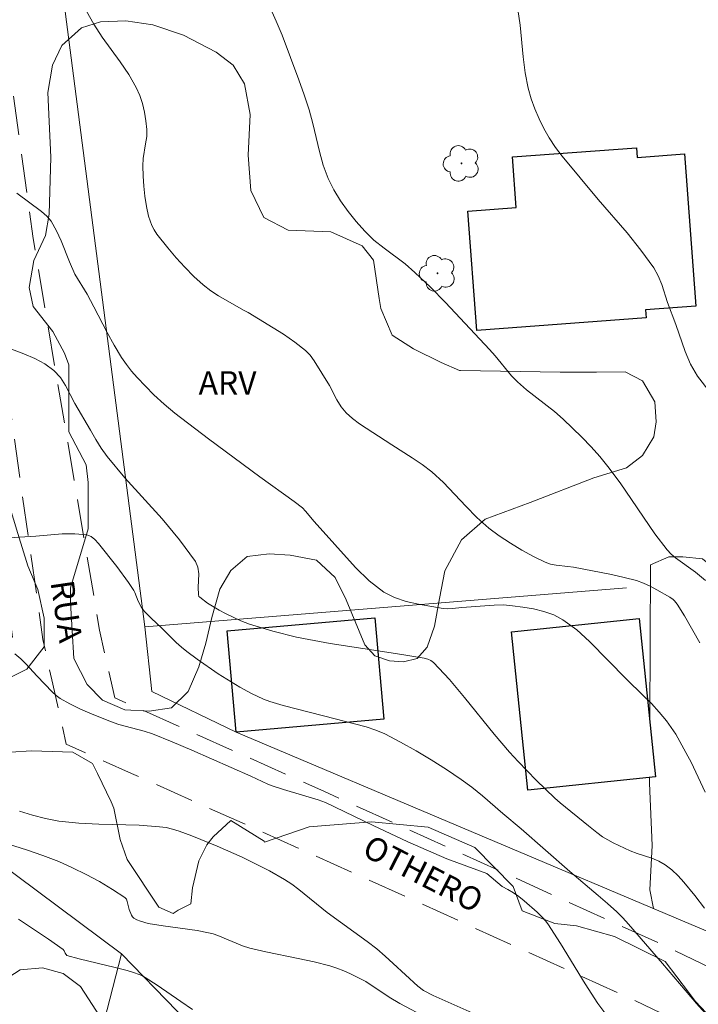
# Model space of a CAD drawing. Units: metres. Extents: x 278315 to 278830, y 1658815 to 1659379.
# Drawn here: x 278742 to 278786, y 1659108 to 1659171 of the extents above; entities that cross this region are included whole.
import ezdxf

# ---------------------------------------------------------------- set-up
doc = ezdxf.new("R2010")
doc.units = ezdxf.units.M
doc.header["$MEASUREMENT"] = 0
doc.linetypes.add('HIDDEN', pattern=[0.375, 0.25, -0.125])
for name, color, linetype, lineweight, true_color in [('Arvores_Isoladas', 7, 'Continuous', 18, 0x00ff33), ('Curvas_Intermediarias', 7, 'Continuous', 9, 0x783c14), ('Curvas_Mestras', 7, 'Continuous', 20, 0x783c14), ('Topon_Vegetacao', 7, 'Continuous', 9, 0x00ff33), ('Vegetacao', 7, 'Orla8', 9, 0x00ff33)]:
    doc.layers.add(name, color=color, linetype=linetype, lineweight=lineweight, true_color=true_color)
for name, color, linetype, lineweight in [('Cerca', 8, 'Cerca', 20), ('Edificacoes', 7, 'Continuous', 30), ('Muro_Grade', 8, 'Continuous', 20), ('Nao_Pavimentada_S_Mfio', 10, 'HIDDEN', 15), ('Topon_de_Vias', 7, 'Continuous', 9)]:
    doc.layers.add(name, color=color, linetype=linetype, lineweight=lineweight)
doc.styles.add('Arial', font='arial.ttf', dxfattribs={"height": 1.5})
doc.styles.get("Standard").update_dxf_attribs({"font": 'arial.ttf'})
doc.linetypes.add('Cerca', pattern='A,10,0,["X",Standard,S=1,R=0,X=0,Y=-0.5],0.1', length=10.1)
doc.linetypes.add('Orla8', pattern='A,6,-0.5,["V",Standard,S=1,R=0,X=-0.5,Y=-1],-0.5,6,-0.5,["V",Standard,S=1,R=0,X=-0.5,Y=-1],-0.5', length=14)

# ---------------------------------------------------------------- blocks, each defined once
blk = doc.blocks.new('Arvore')
at = {"layer": 'Arvores_Isoladas'}
blk.add_lwpolyline([(-0.718, 0.493, 0.872324), (-0.722, -0.551, 0.862983), (0.284, -0.827, 0.900105), (0.89, 0.029, 0.863155), (0.262, 0.861, 0.882486)], format="xyb", close=True, dxfattribs=at)
blk.add_circle((0, 0), 0.0286, dxfattribs=at)

msp = doc.modelspace()

# ---------------------------------------------------------------- linework, layer by layer
at = {"layer": 'Cerca', "flags": 128}
for points in [[(278706.533, 1659374.656), (278708.971, 1659357.577), (278713.393, 1659322.889), (278717.55, 1659292.425), (278720.857, 1659271.404), (278725.827, 1659237.145), (278729.611, 1659207.722), (278734.908, 1659171.713), (278736.485, 1659161.214), (278734.663, 1659157.19), (278738.477, 1659154.785), (278741.531, 1659131.525), (278730.463, 1659130.669), (278731.056, 1659122.57), (278737.446, 1659123.031), (278737.721, 1659119.223), (278748.54, 1659111.172), (278777.161, 1659081.695), (278807.872, 1659067.179)], [(278715.986, 1659374.674), (278725.054, 1659307.718), (278740.262, 1659207.683), (278750.038, 1659132.204), (278750.485, 1659128.04), (278755.917, 1659125.427), (278786.118, 1659112.658), (278806.617, 1659102.684), (278813.122, 1659094.363)]]:
    msp.add_lwpolyline(points, dxfattribs=at)
at = {"layer": 'Curvas_Intermediarias', "flags": 128}
for points, elevation in [([(278786.08, 1659135.172), (278785.44, 1659135.702), (278784.14, 1659136.632), (278783.86, 1659136.862), (278783.609, 1659137.133), (278782.829, 1659138.173), (278780.598, 1659141.444), (278779.808, 1659142.495), (278779.278, 1659143.145), (278778.718, 1659143.765), (278778.137, 1659144.375), (278776.937, 1659145.536), (278776.367, 1659146.036), (278774.566, 1659147.437), (278773.996, 1659147.937), (278773.616, 1659148.327), (278772.565, 1659149.607), (278772.205, 1659150.018), (278770.314, 1659152.038), (278769.364, 1659153.039), (278768.393, 1659154.019), (278767.403, 1659154.98), (278766.773, 1659155.53), (278765.422, 1659156.53), (278764.762, 1659157.05), (278764.172, 1659157.621), (278763.622, 1659158.241), (278763.101, 1659158.891), (278762.621, 1659159.581), (278762.191, 1659160.292), (278761.821, 1659161.022), (278761.501, 1659161.872), (278761.261, 1659162.753), (278760.85, 1659164.553), (278760.61, 1659165.434), (278760.28, 1659166.394), (278759.94, 1659167.355), (278758.86, 1659170.216), (278758.49, 1659171.136), (278757.679, 1659172.977)], 13), ([(278786.381, 1659147.267), (278785.57, 1659148.307), (278785.12, 1659149.077), (278784.76, 1659149.898), (278784.16, 1659151.628), (278783.639, 1659153.049), (278783.269, 1659154.199), (278783.039, 1659154.75), (278782.749, 1659155.27), (278781.929, 1659156.41), (278781.038, 1659157.511), (278779.178, 1659159.671), (278776.867, 1659162.443), (278776.437, 1659163.013), (278776.036, 1659163.623), (278775.696, 1659164.223), (278775.386, 1659164.854), (278775.106, 1659165.494), (278774.866, 1659166.144), (278774.676, 1659166.814), (278774.486, 1659167.805), (278774.366, 1659168.825), (278774.176, 1659170.866), (278774.026, 1659171.876)], 14), ([(278785.71, 1659131.16), (278784.72, 1659132.911), (278784.25, 1659133.661), (278784.09, 1659133.861), (278784, 1659133.951), (278783.79, 1659134.111), (278782.949, 1659134.582), (278782.519, 1659134.802), (278782.089, 1659134.992), (278781.639, 1659135.162), (278780.848, 1659135.372), (278780.038, 1659135.562), (278777.597, 1659136.022), (278777.227, 1659136.082), (278776.477, 1659136.152), (278776.117, 1659136.222), (278775.766, 1659136.342), (278775.016, 1659136.712), (278774.266, 1659137.123), (278773.536, 1659137.563), (278772.825, 1659138.033), (278772.155, 1659138.543), (278771.385, 1659139.223), (278770.664, 1659139.954), (278769.234, 1659141.464), (278768.484, 1659142.155), (278767.873, 1659142.625), (278767.223, 1659143.055), (278765.912, 1659143.885), (278763.832, 1659145.236), (278763.381, 1659145.576), (278762.981, 1659145.946), (278762.661, 1659146.346), (278762.391, 1659146.786), (278761.901, 1659147.707), (278760.931, 1659149.297), (278760.67, 1659149.648), (278760.36, 1659149.958), (278759.68, 1659150.498), (278758.95, 1659150.998), (278756.679, 1659152.399), (278756.389, 1659152.549), (278754.788, 1659153.469), (278754.278, 1659153.799), (278753.798, 1659154.169), (278753.197, 1659154.72), (278752.617, 1659155.31), (278752.057, 1659155.92), (278751.517, 1659156.55), (278750.817, 1659157.441), (278750.646, 1659157.711), (278750.496, 1659158.001), (278750.376, 1659158.291), (278750.286, 1659158.591), (278750.146, 1659159.221), (278750.046, 1659159.872), (278749.976, 1659160.522), (278749.926, 1659161.172), (278749.906, 1659161.822), (278749.936, 1659162.293), (278750.096, 1659163.233), (278750.166, 1659163.703), (278750.176, 1659164.163), (278750.116, 1659164.713), (278750.016, 1659165.274), (278749.886, 1659165.824), (278749.716, 1659166.354), (278749.496, 1659166.864), (278749.016, 1659167.705), (278748.466, 1659168.515), (278747.305, 1659170.106), (278746.775, 1659170.936), (278746.285, 1659171.776)], 12), ([(278786.06, 1659121.576), (278785.15, 1659123.497), (278784.94, 1659123.887), (278784.16, 1659125.288), (278783.88, 1659125.728), (278783.569, 1659126.158), (278783.099, 1659126.718), (278782.599, 1659127.269), (278782.069, 1659127.789), (278781.008, 1659128.829), (278778.628, 1659131.26), (278777.797, 1659132.001), (278776.917, 1659132.651), (278776.337, 1659132.961), (278775.696, 1659133.181), (278775.026, 1659133.351), (278774.346, 1659133.461), (278773.676, 1659133.551), (278773.095, 1659133.601), (278772.505, 1659133.581), (278770.424, 1659133.431), (278769.814, 1659133.371), (278769.514, 1659133.361), (278769.214, 1659133.381), (278767.623, 1659133.651), (278766.833, 1659133.821), (278766.083, 1659134.071), (278765.402, 1659134.432), (278764.462, 1659135.152), (278763.592, 1659136.002), (278760.921, 1659138.963), (278760.37, 1659139.634), (278760.17, 1659139.834), (278759.64, 1659140.254), (278757.429, 1659141.834), (278754.138, 1659144.275), (278751.967, 1659145.936), (278751.277, 1659146.506), (278750.616, 1659147.107), (278749.556, 1659148.227), (278749.196, 1659148.637), (278748.856, 1659149.067), (278748.546, 1659149.517), (278748.065, 1659150.308), (278747.625, 1659151.118), (278746.775, 1659152.769), (278746.335, 1659153.579), (278745.544, 1659154.87), (278745.204, 1659155.65), (278744.674, 1659157), (278744.364, 1659157.651), (278744.014, 1659158.261), (278743.734, 1659158.591), (278743.404, 1659158.881), (278741.813, 1659160.062)], 11), ([(278786.621, 1659106.741), (278785.5, 1659107.991), (278783.309, 1659110.562), (278781.129, 1659113.073), (278780.758, 1659113.483), (278780.378, 1659113.873), (278779.788, 1659114.404), (278779.188, 1659114.924), (278777.347, 1659116.464), (278774.236, 1659119.205), (278773.055, 1659120.196), (278771.735, 1659121.326), (278771.065, 1659121.877), (278770.364, 1659122.387), (278769.424, 1659123.027), (278768.453, 1659123.637), (278767.483, 1659124.227), (278766.483, 1659124.788), (278765.472, 1659125.308), (278764.882, 1659125.558), (278764.272, 1659125.758), (278761.521, 1659126.478), (278758.93, 1659127.139), (278758.079, 1659127.399), (278757.669, 1659127.549), (278756.889, 1659127.899), (278756.139, 1659128.309), (278754.748, 1659129.179), (278753.398, 1659130.12), (278752.737, 1659130.6), (278752.397, 1659130.88), (278752.067, 1659131.18), (278751.117, 1659132.121), (278750.446, 1659132.741), (278750.016, 1659133.181), (278749.836, 1659133.431), (278749.606, 1659133.851), (278749.406, 1659134.411), (278749.336, 1659134.532), (278748.986, 1659135.052), (278748.246, 1659136.062), (278747.055, 1659137.553), (278746.835, 1659137.803), (278746.595, 1659137.993), (278746.315, 1659138.103), (278745.534, 1659138.173), (278744.724, 1659138.163), (278743.043, 1659138.013), (278739.532, 1659137.813)], 9), ([(278780.048, 1659106.771), (278779.158, 1659107.971), (278778.337, 1659109.242), (278776.757, 1659111.833), (278775.936, 1659113.093), (278775.786, 1659113.303), (278775.616, 1659113.493), (278775.256, 1659113.853), (278774.416, 1659114.584), (278774.076, 1659114.854), (278773.736, 1659115.094), (278773.365, 1659115.314), (278773.005, 1659115.494), (278772.015, 1659116.334), (278769.454, 1659117.285), (278766.943, 1659118.365), (278764.712, 1659119.416), (278761.651, 1659120.896), (278761.181, 1659121.066), (278758.96, 1659121.736), (278758.229, 1659121.977), (278757.949, 1659122.087), (278756.859, 1659122.587), (278753.067, 1659124.257), (278751.807, 1659124.798), (278750.526, 1659125.318), (278749.996, 1659125.488), (278748.366, 1659125.918), (278747.835, 1659126.098), (278746.505, 1659126.638), (278745.855, 1659126.929), (278745.214, 1659127.249), (278744.604, 1659127.589), (278744.344, 1659127.779), (278744.104, 1659127.989), (278743.093, 1659129.049), (278742.413, 1659129.79), (278742.063, 1659130.13), (278741.693, 1659130.45)], 8), ([(278771.265, 1659107.301), (278768.584, 1659108.491), (278767.943, 1659108.821), (278767.583, 1659109.101), (278766.013, 1659110.552), (278765.492, 1659111.032), (278764.952, 1659111.492), (278764.322, 1659111.973), (278761.761, 1659113.823), (278759.95, 1659115.314), (278759.48, 1659115.654), (278759.02, 1659115.954), (278758.059, 1659116.504), (278757.079, 1659117.005), (278756.289, 1659117.385), (278754.688, 1659118.105), (278753.067, 1659118.765), (278752.247, 1659119.055), (278751.827, 1659119.185), (278751.407, 1659119.286), (278750.977, 1659119.346), (278749.686, 1659119.446), (278747.095, 1659119.516), (278745.795, 1659119.576), (278744.514, 1659119.706), (278743.664, 1659119.866), (278742.823, 1659120.086), (278741.983, 1659120.336)], 7), ([(278768.213, 1659107.031), (278766.423, 1659107.981), (278765.742, 1659108.391), (278764.252, 1659109.392), (278763.261, 1659109.882), (278762.831, 1659110.082), (278762.391, 1659110.252), (278761.941, 1659110.402), (278760.921, 1659110.662), (278759.89, 1659110.882), (278757.809, 1659111.302), (278756.789, 1659111.532), (278756.319, 1659111.693), (278754.738, 1659112.343), (278754.438, 1659112.453), (278754.128, 1659112.533), (278753.408, 1659112.663), (278751.227, 1659112.963), (278750.256, 1659113.133), (278749.766, 1659113.263), (278749.536, 1659113.353), (278749.326, 1659113.463), (278749.246, 1659113.543), (278749.186, 1659113.653), (278749.046, 1659114.033), (278748.996, 1659114.194), (278748.916, 1659114.544), (278748.856, 1659114.694), (278748.756, 1659114.804), (278747.955, 1659115.314), (278747.125, 1659115.814), (278746.275, 1659116.274), (278745.404, 1659116.704), (278744.524, 1659117.105), (278743.494, 1659117.505), (278742.443, 1659117.865), (278738.872, 1659118.965)], 6)]:
    msp.add_lwpolyline(points, dxfattribs=dict(at, elevation=elevation))
at = {"layer": 'Curvas_Mestras', "flags": 128}
for points, elevation in [([(278786.02, 1659114.113), (278785.39, 1659114.914), (278784.68, 1659115.774), (278784.31, 1659116.184), (278783.91, 1659116.564), (278783.489, 1659116.905), (278783.069, 1659117.135), (278782.619, 1659117.315), (278781.679, 1659117.615), (278781.229, 1659117.795), (278780.148, 1659118.315), (278779.448, 1659118.705), (278779.088, 1659118.965), (278778.567, 1659119.396), (278776.727, 1659120.876), (278776.397, 1659121.176), (278775.196, 1659122.337), (278774.036, 1659123.527), (278773.475, 1659124.137), (278772.495, 1659125.288), (278770.584, 1659127.649), (278769.614, 1659128.799), (278768.604, 1659129.9), (278768.433, 1659130.03), (278768.223, 1659130.12), (278767.993, 1659130.17), (278766.143, 1659130.48), (278761.961, 1659131.12), (278760.58, 1659131.37), (278759.8, 1659131.53), (278758.269, 1659131.921), (278756.759, 1659132.371), (278756.209, 1659132.581), (278755.218, 1659133.061), (278754.828, 1659133.271), (278754.078, 1659133.721), (278753.568, 1659134.091), (278753.518, 1659134.151), (278753.498, 1659134.271), (278753.478, 1659134.712), (278753.508, 1659135.602), (278753.458, 1659136.022), (278753.298, 1659136.402), (278752.277, 1659137.793), (278751.147, 1659139.133), (278748.756, 1659141.774), (278747.625, 1659143.135), (278747.235, 1659143.675), (278746.885, 1659144.245), (278746.545, 1659144.826), (278745.554, 1659146.546), (278744.954, 1659147.707), (278744.614, 1659148.227), (278744.204, 1659148.677), (278743.614, 1659149.097), (278742.963, 1659149.447), (278742.263, 1659149.748), (278740.843, 1659150.288)], 10), ([(278741.933, 1659113.403), (278743.854, 1659112.113), (278744.804, 1659111.462), (278744.864, 1659111.372), (278744.914, 1659111.212), (278745.024, 1659111.072), (278745.825, 1659110.852), (278748.145, 1659110.292), (278748.906, 1659110.092), (278749.386, 1659109.952), (278749.846, 1659109.772), (278750.056, 1659109.652), (278750.837, 1659109.162), (278752.347, 1659108.101), (278753.107, 1659107.591)], 5)]:
    msp.add_lwpolyline(points, dxfattribs=dict(at, elevation=elevation))
at = {"layer": 'Edificacoes', "flags": 128}
for points in [[(278785.458, 1659152.807), (278782.218, 1659152.565), (278782.257, 1659152.046), (278771.373, 1659151.232), (278770.8, 1659158.908), (278773.912, 1659159.14), (278773.669, 1659162.396), (278781.642, 1659162.992), (278781.689, 1659162.367), (278784.727, 1659162.594)], [(278765.405, 1659126.259), (278755.917, 1659125.427), (278755.345, 1659131.943), (278764.834, 1659132.775)], [(278774.666, 1659121.691), (278773.605, 1659131.865), (278781.805, 1659132.72), (278782.866, 1659122.546)]]:
    msp.add_lwpolyline(points, close=True, dxfattribs=at)
at = {"layer": 'Muro_Grade', "flags": 128}
for points in [[(278750.038, 1659132.204), (278780.989, 1659134.703)], [(278748.54, 1659111.172), (278744.478, 1659095.361), (278743.674, 1659092.232), (278735.615, 1659060.863), (278734.105, 1659055.214), (278731.232, 1659044.462), (278728.934, 1659035.959)]]:
    msp.add_lwpolyline(points, dxfattribs=at)
at = {"layer": 'Nao_Pavimentada_S_Mfio', "ltscale": 10, "flags": 128}
for points in [[(278813.129, 1659090.867), (278810.793, 1659094.102), (278806.948, 1659098.622), (278804.346, 1659101.334), (278799.371, 1659104.045), (278783.168, 1659111.828), (278761.545, 1659121.625), (278748.105, 1659127.64), (278747.64, 1659129.727), (278747.137, 1659131.988), (278742.864, 1659157.147), (278741.222, 1659169.066), (278740.494, 1659178.634), (278739.691, 1659185.045), (278738.886, 1659193.1)], [(278734.522, 1659192.482), (278735.599, 1659184.989), (278739.893, 1659156.719), (278743.493, 1659131.38), (278744.134, 1659128.501), (278744.992, 1659124.649), (278749.189, 1659122.77), (278759.902, 1659117.976), (278781.476, 1659108.201), (278797.546, 1659100.482), (278801.887, 1659098.116), (278803.978, 1659095.937), (278807.642, 1659091.63), (278812.936, 1659084.298), (278813.143, 1659083.944)]]:
    msp.add_lwpolyline(points, dxfattribs=at)
at = {"layer": 'Vegetacao', "flags": 128}
for points in [[(278719.374, 1659051.559), (278718.304, 1659050.989), (278717.073, 1659050.498), (278715.863, 1659049.368), (278715.573, 1659048.368), (278715.252, 1659046.567), (278715.573, 1659045.106), (278715.793, 1659042.625), (278715.192, 1659041.635), (278713.162, 1659042.055), (278710.371, 1659043.296), (278707.669, 1659044.756), (278705.299, 1659045.786), (278702.587, 1659046.357), (278699.816, 1659046.827), (278697.175, 1659047.887), (278693.994, 1659049.018), (278691.433, 1659050.168), (278688.672, 1659051.149), (278685.671, 1659052.599), (278681.389, 1659054.39), (278679.198, 1659053.87), (278676.817, 1659052.349), (278673.926, 1659050.708), (278670.045, 1659051.499), (278668.674, 1659053.179), (278665.783, 1659055.09), (278663.822, 1659055.59), (278660.601, 1659055.951), (278656.019, 1659055.78), (278650.837, 1659054.67), (278645.445, 1659053.379), (278642.784, 1659053.409), (278638.922, 1659053.279), (278633.37, 1659053.8), (278628.388, 1659054.43), (278625.617, 1659054.66), (278622.316, 1659054.35), (278619.735, 1659053.85), (278616.814, 1659053.45), (278613.422, 1659053.229), (278610.741, 1659052.859), (278608.28, 1659052.779), (278605.959, 1659051.849), (278600.757, 1659051.109), (278596.195, 1659050.698), (278591.123, 1659050.438), (278587.812, 1659051.759), (278583.931, 1659053.279), (278579.919, 1659055.58), (278576.017, 1659057.501), (278572.746, 1659059.622), (278571.116, 1659061.533), (278566.824, 1659066.245), (278566.709, 1659068.526), (278566.594, 1659070.354), (278566.479, 1659071.841), (278565.335, 1659073.441), (278564.073, 1659074.358), (278563.062, 1659075.608), (278561.032, 1659077.119), (278560.992, 1659079.34), (278560.271, 1659081.531), (278559.581, 1659083.521), (278558.831, 1659086.262), (278559.731, 1659089.384), (278561.872, 1659090.534), (278565.263, 1659091.274), (278568.665, 1659091.214), (278570.855, 1659091.675), (278573.096, 1659093.035), (278575.987, 1659094.456), (278578.869, 1659095.396), (278581.039, 1659095.626), (278582, 1659096.206), (278582.89, 1659096.707), (278582.87, 1659099.508), (278582.01, 1659100.828), (278581.59, 1659102.209), (278579.749, 1659103.509), (278576.748, 1659104.39), (278573.306, 1659105.34), (278571.186, 1659105.15), (278569.755, 1659103.449), (278566.864, 1659101.609), (278563.833, 1659101.539), (278563.259, 1659102.339), (278562.228, 1659104.968), (278562.342, 1659107.483), (278562.341, 1659109.655), (278562.34, 1659111.827), (278562.339, 1659114.114), (278561.195, 1659116.628), (278557.994, 1659117.884), (278557.079, 1659117.883), (278555.135, 1659117.883), (278553.878, 1659117.768), (278551.135, 1659117.424), (278550.564, 1659116.967), (278548.622, 1659113.078), (278548.28, 1659110.792), (278547.937, 1659109.535), (278545.88, 1659108.047), (278545.194, 1659107.59), (278544.225, 1659106.41), (278541.934, 1659104.46), (278540.333, 1659104.67), (278539.013, 1659105.62), (278537.762, 1659107.341), (278536.572, 1659108.341), (278535.271, 1659108.221), (278533.451, 1659107.831), (278532.61, 1659107.281), (278530.76, 1659107.601), (278530.139, 1659108.315), (278528.195, 1659109.686), (278526.936, 1659110.372), (278525.907, 1659111.401), (278525.335, 1659113.343), (278525.324, 1659114.59), (278525.097, 1659116.094), (278524.532, 1659118.373), (278524.275, 1659120.153), (278524.188, 1659122.831), (278524.53, 1659123.86), (278525.142, 1659124.436), (278525.959, 1659124.644), (278526.93, 1659124.547), (278527.954, 1659124.299), (278528.443, 1659124.06), (278529.103, 1659123.519), (278529.903, 1659122.148), (278530.477, 1659120.204), (278530.934, 1659118.874), (278531.734, 1659118.261), (278532.764, 1659118.033), (278533.907, 1659118.262), (278534.935, 1659118.949), (278535.049, 1659119.178), (278536.078, 1659120.55), (278538.706, 1659122.494), (278539.963, 1659122.952), (278542.478, 1659123.867), (278543.505, 1659124.668), (278544.715, 1659124.618), (278546.596, 1659123.747), (278548.477, 1659123.217), (278550.217, 1659124.398), (278551.168, 1659125.558), (278552.118, 1659127.029), (278552.578, 1659129.53), (278552.848, 1659130.61), (278553.819, 1659132.161), (278551.628, 1659133.751), (278549.677, 1659134.071), (278546.866, 1659133.761), (278544.805, 1659133.461), (278542.714, 1659133.811), (278540.954, 1659135.002), (278540.193, 1659137.303), (278540.3, 1659138.156), (278540.3, 1659139.528), (278540.298, 1659142.958), (278540.527, 1659143.872), (278541.668, 1659145.702), (278542.812, 1659146.502), (278544.183, 1659147.075), (278546.012, 1659147.076), (278547.726, 1659147.876), (278548.412, 1659148.334), (278549.553, 1659152.336), (278550.009, 1659154.851), (278551.038, 1659157.366), (278552.294, 1659159.768), (278552.636, 1659162.169), (278552.635, 1659163.768), (278552.405, 1659166.74), (278551.49, 1659168.798), (278549.774, 1659170.055), (278547.601, 1659173.483), (278546.8, 1659174.741), (278546.571, 1659176.226), (278546.456, 1659177.599), (278546.684, 1659179.313), (278547.026, 1659180.685), (278547.596, 1659184.229), (278547.595, 1659186.515), (278547.481, 1659186.972), (278547.252, 1659187.202), (278544.855, 1659187.663), (278547.296, 1659188.513), (278550.077, 1659188.303), (278551.338, 1659185.452), (278552.358, 1659183.071), (278553.309, 1659180.24), (278554.719, 1659177.949), (278557.73, 1659176.418), (278561.392, 1659175.738), (278564.303, 1659175.048), (278567.764, 1659175.668), (278569.435, 1659177.078), (278571.746, 1659179.849), (278572.536, 1659181.61), (278574.037, 1659179.709), (278574.447, 1659177.749), (278574.247, 1659175.538), (278574.377, 1659172.787), (278574.879, 1659170.136), (278575.169, 1659168.902), (278577.091, 1659166.571), (278578.83, 1659163.828), (278579.608, 1659162.954), (278579.608, 1659162.857), (278579.608, 1659161.691), (278579.414, 1659160.719), (278577.763, 1659159.066), (278577.472, 1659156.443), (278577.473, 1659155.471), (278579.235, 1659151.453), (278579.807, 1659150.882), (278580.264, 1659150.768), (278583.123, 1659149.169), (278584.61, 1659148.026), (278585.181, 1659146.998), (278585.525, 1659146.312), (278585.754, 1659144.826), (278585.754, 1659143.225), (278584.384, 1659140.824), (278583.013, 1659138.309), (278582.557, 1659135.679), (278582.557, 1659134.994), (278582.558, 1659132.25), (278582.788, 1659130.192), (278585.075, 1659127.221), (278586.448, 1659125.964), (278588.621, 1659124.936), (278590.678, 1659124.023), (278592.394, 1659123.308), (278593.966, 1659123.309), (278595.394, 1659123.31), (278596.395, 1659124.168), (278598.108, 1659126.884), (278599.536, 1659128.456), (278600.249, 1659131.028), (278599.533, 1659135.886), (278598.245, 1659139.029), (278597.245, 1659140.458), (278595.672, 1659142.03), (278593.671, 1659145.03), (278593.528, 1659145.315), (278593.097, 1659147.601), (278593.383, 1659149.745), (278593.811, 1659151.602), (278594.667, 1659154.89), (278595.665, 1659157.605), (278596.237, 1659158.891), (278597.664, 1659161.607), (278599.093, 1659163.037), (278601.094, 1659164.037), (278603.018, 1659167.268), (278603.291, 1659168.366), (278603.291, 1659169.875), (278603.016, 1659171.246), (278601.233, 1659172.343), (278598.489, 1659173.576), (278596.979, 1659175.496), (278596.155, 1659177.828), (278596.155, 1659178.514), (278596.291, 1659179.749), (278597.114, 1659180.846), (278597.25, 1659181.258), (278597.387, 1659181.944), (278596.152, 1659183.864), (278595.74, 1659184.275), (278594.642, 1659186.058), (278594.641, 1659188.39), (278594.64, 1659190.585), (278594.502, 1659192.506), (278593.816, 1659194.151), (278593.815, 1659195.798), (278594.226, 1659197.306), (278595.596, 1659199.091), (278598.614, 1659202.933), (278599.025, 1659203.893), (278599.024, 1659204.716), (278598.887, 1659205.814), (278597.786, 1659206.91), (278599.567, 1659209.791), (278601.067, 1659211.382), (278601.438, 1659215.113), (278599.457, 1659216.414), (278598.036, 1659218.815), (278597.536, 1659222.876), (278602.318, 1659223.637), (278604.979, 1659224.027), (278607.44, 1659224.507), (278610.731, 1659223.957), (278613.142, 1659223.087), (278614.543, 1659222.026), (278616.584, 1659220.385), (278617.314, 1659218.685), (278618.114, 1659216.874), (278620.065, 1659214.363), (278619.905, 1659213.203), (278620.185, 1659212.632), (278620.187, 1659211.861), (278620.102, 1659209.461), (278620.189, 1659206.889), (278620.19, 1659205.26), (278620.02, 1659201.916), (278620.278, 1659199.945), (278621.05, 1659197.458), (278622.166, 1659195.144), (278623.11, 1659193.429), (278623.883, 1659191.286), (278624.312, 1659189.744), (278625.77, 1659186.657), (278626.972, 1659184.772), (278627.572, 1659183.4), (278627.83, 1659182.2), (278627.659, 1659181.599), (278627.059, 1659181.17), (278625.601, 1659180.484), (278624.573, 1659179.798), (278624.317, 1659178.683), (278624.574, 1659177.397), (278625.861, 1659174.826), (278627.492, 1659171.825), (278628.007, 1659169.682), (278629.295, 1659164.624), (278630.068, 1659162.567), (278630.069, 1659159.909), (278631.012, 1659157.937), (278631.699, 1659156.909), (278633.328, 1659156.995), (278635.042, 1659158.539), (278635.813, 1659160.254), (278635.983, 1659161.884), (278636.24, 1659163.341), (278636.755, 1659164.628), (278638.553, 1659167.029), (278639.069, 1659167.201), (278641.554, 1659168.83), (278644.126, 1659169.946), (278647.239, 1659173.491), (278647.879, 1659174.428), (278648.152, 1659176.212), (278648.152, 1659177.79), (278648.014, 1659179.23), (278647.808, 1659180.191), (278646.71, 1659181.63), (278645.126, 1659182.68), (278643.571, 1659183.411), (278642.565, 1659184.142), (278641.742, 1659185.24), (278640.46, 1659188.714), (278640.276, 1659189.537), (278640.276, 1659190.726), (278641.318, 1659191.628), (278642.562, 1659192.19), (278644.482, 1659192.191), (278645.305, 1659192.191), (278646.586, 1659191.277), (278647.135, 1659190.272), (278647.502, 1659188.534), (278648.325, 1659188.352), (278648.782, 1659188.352), (278649.971, 1659189.449), (278652.331, 1659192.011), (278653.062, 1659192.469), (278654.067, 1659193.933), (278654.342, 1659195.122), (278654.707, 1659196.859), (278654.706, 1659197.774), (278653.699, 1659199.419), (278652.876, 1659200.06), (278650.315, 1659200.79), (278649.584, 1659200.516), (278648.19, 1659197.858), (278647.111, 1659197.137), (278645.07, 1659196.896), (278643.749, 1659196.895), (278642.454, 1659197.61), (278641.974, 1659198.809), (278641.733, 1659200.49), (278641.733, 1659202.29), (278641.972, 1659204.199), (278640.77, 1659206.719), (278639.569, 1659208.039), (278639.089, 1659209.359), (278638.968, 1659210.919), (278638.846, 1659213.56), (278637.645, 1659215.6), (278635.777, 1659217.773), (278635.365, 1659218.853), (278635.313, 1659220.448), (278635.261, 1659221.322), (278635.261, 1659222.505), (278635.26, 1659224.203), (278635.26, 1659225.489), (278635.002, 1659227.135), (278634.384, 1659228.575), (278633.492, 1659229.874), (278638.052, 1659231.35), (278640.633, 1659231.57), (278643.264, 1659231.34), (278645.705, 1659230.109), (278648.586, 1659227.838), (278651.887, 1659225.317), (278653.838, 1659223.547), (278656.059, 1659221.776), (278658.39, 1659220.806), (278661.261, 1659220.095), (278664.262, 1659219.455), (278666.693, 1659218.715), (278670.235, 1659217.874), (278674.887, 1659217.684), (278677.468, 1659217.564), (278679.838, 1659216.774), (278681.339, 1659216.254), (278683.18, 1659214.963), (278683.67, 1659211.992), (278683.581, 1659210.897), (278683.581, 1659210.349), (278683.582, 1659207.88), (278683.309, 1659205.593), (278683.035, 1659203.946), (278683.036, 1659202.575), (278683.859, 1659200.015), (278685.781, 1659198.552), (278688.616, 1659197.639), (278690.72, 1659196.725), (278693.556, 1659195.08), (278695.386, 1659194.075), (278698.691, 1659193.474), (278701.377, 1659193.475), (278702.293, 1659193.418), (278703.721, 1659193.247), (278704.922, 1659192.505), (278705.265, 1659191.647), (278705.38, 1659190.162), (278705.095, 1659189.189), (278703.952, 1659188.16), (278702.209, 1659186.702), (278701.763, 1659185.885), (278701.393, 1659184.472), (278701.393, 1659182.838), (278701.617, 1659180.015), (278701.618, 1659178.677), (278701.544, 1659177.488), (278700.357, 1659173.538), (278700.267, 1659170.977), (278700.268, 1659168.05), (278700.269, 1659166.404), (278700.453, 1659164.026), (278700.546, 1659160.826), (278700.73, 1659158.174), (278700.365, 1659154.973), (278699.268, 1659153.143), (278698.171, 1659152.228), (278697.166, 1659151.954), (278695.337, 1659151.862), (278693.964, 1659152.227), (278693.324, 1659152.683), (278692.775, 1659154.878), (278692.774, 1659156.33), (278692.691, 1659157.144), (278691.318, 1659159.247), (278690.129, 1659160.253), (278689.214, 1659160.435), (278688.117, 1659160.16), (278687.661, 1659159.154), (278687.296, 1659157.142), (278687.205, 1659154.947), (278686.93, 1659154.215), (278686.108, 1659153.026), (278683.913, 1659152.111), (278681.719, 1659150.738), (278680.257, 1659149.823), (278678.611, 1659148.541), (278677.788, 1659147.81), (278675.137, 1659146.894), (278673.216, 1659146.894), (278672.393, 1659146.985), (278668.277, 1659148.263), (278666.63, 1659149.176), (278665.624, 1659149.634), (278663.337, 1659150.181), (278661.966, 1659150.272), (278658.765, 1659149.997), (278657.576, 1659149.63), (278656.205, 1659147.983), (278655.84, 1659146.611), (278655.84, 1659145.605), (278656.116, 1659141.795), (278656.574, 1659140.332), (278656.666, 1659139.692), (278656.758, 1659138.868), (278656.667, 1659137.222), (278655.936, 1659135.576), (278655.296, 1659134.387), (278655.114, 1659132.558), (278655.206, 1659130.911), (278655.573, 1659129.54), (278656.121, 1659128.716), (278657.037, 1659127.894), (278660.421, 1659126.524), (278662.548, 1659125.93), (278665.291, 1659125.817), (278666.663, 1659125.817), (278668.034, 1659126.619), (278669.177, 1659127.305), (278672.264, 1659128.22), (278673.749, 1659128.792), (278674.664, 1659128.907), (278676.401, 1659128.336), (278677.226, 1659127.514), (278678.049, 1659125.354), (278678.152, 1659124.325), (278678.976, 1659123.09), (278679.284, 1659122.885), (278681.137, 1659122.577), (278682.886, 1659121.652), (278684.224, 1659120.829), (278684.945, 1659120.109), (278685.871, 1659118.566), (278686.695, 1659116.097), (278687.211, 1659115.172), (278688.034, 1659114.967), (278689.062, 1659115.173), (278691.222, 1659115.893), (278691.737, 1659115.894), (278694.618, 1659115.792), (278697.397, 1659114.559), (278700.689, 1659114.252), (278702.232, 1659114.253), (278702.849, 1659114.973), (278702.951, 1659116.722), (278702.642, 1659118.47), (278701.715, 1659120.322), (278701.097, 1659122.174), (278700.993, 1659123.923), (278701.61, 1659125.364), (278702.536, 1659126.702), (278703.357, 1659130.303), (278703.253, 1659132.361), (278703.459, 1659133.081), (278704.28, 1659135.345), (278704.486, 1659135.448), (278706.646, 1659136.786), (278707.984, 1659136.787), (278709.013, 1659136.685), (278711.688, 1659136.789), (278713.642, 1659137.304), (278715.392, 1659137.613), (278717.14, 1659137.716), (278718.787, 1659137.614), (278721.564, 1659137.718), (278723.725, 1659138.336), (278724.239, 1659138.337), (278726.708, 1659137.823), (278728.561, 1659137.413), (278730.825, 1659136.797), (278732.265, 1659135.665), (278733.809, 1659134.637), (278734.529, 1659133.711), (278735.65, 1659133.471), (278737.17, 1659134.353), (278737.329, 1659135.153), (278737.409, 1659135.873), (278737.329, 1659136.033), (278736.769, 1659137.313), (278736.128, 1659138.353), (278735.728, 1659139.073), (278734.447, 1659140.273), (278733.486, 1659142.113), (278732.845, 1659143.793), (278732.284, 1659145.633), (278732.283, 1659147.474), (278732.683, 1659148.354), (278733.483, 1659148.995), (278735.403, 1659149.956), (278736.683, 1659150.117), (278738.924, 1659150.118), (278740.525, 1659148.998), (278740.766, 1659148.198), (278740.846, 1659146.998), (278740.927, 1659144.677), (278741.008, 1659141.556), (278741.329, 1659140.036), (278741.89, 1659138.195), (278742.53, 1659136.115), (278743.172, 1659134.595), (278743.573, 1659132.755), (278743.573, 1659131.715), (278743.573, 1659130.914), (278742.453, 1659129.474), (278741.653, 1659129.073), (278740.374, 1659128.432), (278739.573, 1659128.192), (278736.453, 1659127.63), (278734.532, 1659126.91), (278734.372, 1659126.83), (278729.857, 1659125.535), (278728.201, 1659124.609), (278728.121, 1659123.969), (278728.121, 1659123.648), (278728.681, 1659122.369), (278729.721, 1659122.209), (278731.482, 1659122.29), (278734.363, 1659122.691), (278736.603, 1659123.172), (278737.403, 1659123.572), (278741.404, 1659124.135), (278742.765, 1659124.215), (278745.406, 1659124.136), (278746.686, 1659123.416), (278747.006, 1659122.776), (278747.888, 1659120.936), (278748.048, 1659120.536), (278748.449, 1659118.524), (278748.906, 1659117.244), (278750.948, 1659114.176), (278751.874, 1659113.764), (278752.183, 1659113.971), (278753.006, 1659114.383), (278753.109, 1659115.411), (278753.519, 1659117.161), (278754.033, 1659118.189), (278754.444, 1659118.704), (278755.578, 1659119.736), (278757.709, 1659118.415), (278757.729, 1659118.345), (278760.61, 1659119.346), (278764.612, 1659119.656), (278768.243, 1659119.306), (278771.245, 1659118.015), (278773.726, 1659115.494), (278774.286, 1659113.943), (278776.387, 1659113.113), (278777.787, 1659112.963), (278780.218, 1659112.293), (278783.479, 1659110.682), (278784.98, 1659108.701), (278785.44, 1659108.111), (278787.171, 1659106.27), (278787.431, 1659103.799), (278788.361, 1659101.218), (278789.722, 1659099.558), (278792.163, 1659097.387), (278794.754, 1659095.986), (278796.014, 1659096.477), (278796.355, 1659097.557), (278796.304, 1659100.618), (278797.815, 1659102.039), (278800.276, 1659100.758), (278803.307, 1659098.247), (278806.088, 1659095.816), (278809.1, 1659093.185), (278811.18, 1659090.964), (278813.031, 1659087.553), (278813.136, 1659087.198)], [(278782.489, 1659126.159), (278782.489, 1659126.159), (278782.539, 1659136.182), (278783.729, 1659136.702), (278784.62, 1659136.703), (278785.884, 1659136.554), (278786.553, 1659136.034), (278786.775, 1659135.811), (278787.222, 1659134.252), (278787.222, 1659133.582), (278787.594, 1659131.13), (278787.817, 1659130.759), (278788.487, 1659129.942), (278789.231, 1659128.53), (278789.603, 1659127.342), (278789.9, 1659126.004), (278790.569, 1659125.039), (278791.61, 1659124.222), (278793.84, 1659124.075), (278795.697, 1659124.001), (278797.406, 1659123.928), (278798.075, 1659123.928), (278800.155, 1659124.82), (278800.331, 1659125.084)], [(278782.739, 1659114.086), (278782.509, 1659115.294), (278782.639, 1659118.145), (278782.469, 1659122.137), (278782.471, 1659122.505)], [(278813.179, 1659064.886), (278811.4, 1659064.394), (278809.23, 1659064.594), (278808.749, 1659065.434), (278807.245, 1659066.066), (278805.358, 1659066.191), (278804.227, 1659065.939), (278803.346, 1659065.939), (278798.946, 1659065.307), (278797.437, 1659065.307), (278796.179, 1659065.557), (278795.675, 1659066.061), (278794.166, 1659067.694), (278793.412, 1659069.204), (278792.782, 1659070.46), (278791.775, 1659071.718), (278791.021, 1659072.346), (278790.391, 1659072.471), (278789.889, 1659072.22), (278788.254, 1659070.333), (278788.003, 1659069.83), (278786.118, 1659069.829), (278784.357, 1659069.828), (278783.351, 1659069.702), (278782.345, 1659069.325), (278782.094, 1659068.192), (278782.094, 1659067.941), (278782.094, 1659067.187), (278783.982, 1659065.552), (278785.616, 1659064.799), (278787.629, 1659063.668), (278788.132, 1659063.166), (278788.762, 1659062.285), (278788.888, 1659061.531), (278788.888, 1659060.022), (278788.386, 1659058.136), (278787.003, 1659056.249), (278785.117, 1659055.493), (278783.105, 1659055.492), (278781.345, 1659055.744), (278779.71, 1659056.623), (278778.83, 1659056.497), (278777.824, 1659055.742), (278776.601, 1659054.392), (278775.47, 1659051.499), (278773.586, 1659048.732), (278771.701, 1659044.456), (278770.697, 1659041.689), (278770.571, 1659040.432), (278769.943, 1659036.91), (278769.944, 1659035.149), (278769.551, 1659031.406), (278767.844, 1659027.592), (278766.662, 1659026.277), (278765.085, 1659024.173), (278764.691, 1659023.384), (278764.692, 1659020.624), (278764.692, 1659019.44), (278764.562, 1659017.205), (278763.906, 1659015.102), (278759.832, 1659011.025), (278757.992, 1659009.971), (278757.86, 1659009.84), (278754.968, 1659009.445), (278751.55, 1659009.443), (278748.565, 1659011.256), (278747.513, 1659011.782), (278747.381, 1659011.913), (278745.541, 1659013.884), (278742.461, 1659016.583), (278742.076, 1659016.837), (278740.499, 1659017.625), (278738.526, 1659019.596), (278737.627, 1659020.757), (278737.101, 1659022.071), (278736.969, 1659023.649), (278737.231, 1659025.094), (278740.385, 1659029.566), (278742.092, 1659032.985), (278742.354, 1659034.037), (278742.472, 1659036.785), (278742.998, 1659038.626), (278743.133, 1659040.464), (278743.784, 1659041.945), (278745.374, 1659042.655), (278746.805, 1659043.606), (278747.675, 1659045.266), (278747.085, 1659046.897), (278745.334, 1659048.157), (278743.744, 1659049.168), (278742.443, 1659050.708), (278741.903, 1659053.049), (278741.983, 1659055.24), (278744.294, 1659057.511), (278745.454, 1659060.292), (278746.185, 1659062.403), (278747.305, 1659063.353), (278748.676, 1659064.294), (278750.386, 1659065.014), (278751.957, 1659065.444), (278753.818, 1659065.734), (278756.319, 1659065.514), (278758.47, 1659065.254), (278761.061, 1659064.704), (278763.281, 1659062.973), (278764.552, 1659060.842), (278766.263, 1659058.552), (278767.683, 1659056.981), (278769.644, 1659056.851), (278770.914, 1659058.902), (278771.215, 1659061.983), (278771.175, 1659063.934), (278770.864, 1659066.375), (278771.125, 1659068.445), (278771.935, 1659070.746), (278771.355, 1659072.337), (278770.104, 1659072.647), (278768.313, 1659073.597), (278767.383, 1659075.038), (278767.673, 1659076.499), (278768.373, 1659078.099), (278768.043, 1659079.26), (278767.333, 1659080.46), (278766.003, 1659081.921), (278764.962, 1659083.111), (278763.281, 1659084.822), (278762.601, 1659085.412), (278760.59, 1659085.882), (278759.33, 1659086.373), (278758.57, 1659086.993), (278758.149, 1659088.033), (278757.569, 1659089.294), (278756.679, 1659089.384), (278755.298, 1659089.154), (278753.938, 1659090.234), (278752.807, 1659091.475), (278752.492, 1659092.408), (278752.467, 1659093.265), (278752.518, 1659094.136), (278752.509, 1659095.499), (278752.342, 1659096.341), (278751.857, 1659097.062), (278751.455, 1659097.573), (278750.828, 1659098.318), (278749.692, 1659099.875), (278748.883, 1659101.29), (278748.283, 1659102.698), (278747.853, 1659104.719), (278747.28, 1659106.434), (278747.165, 1659107.119), (278745.907, 1659109.063), (278744.785, 1659109.918), (278743.467, 1659110.272), (278742.025, 1659110.136), (278740.877, 1659109.403), (278739.869, 1659108.012), (278739.164, 1659105.515), (278737.221, 1659103.342), (278732.42, 1659101.626), (278730.249, 1659101.511), (278728.42, 1659101.51), (278726.248, 1659101.509), (278724.304, 1659101.737), (278722.933, 1659102.536), (278722.246, 1659102.993), (278721.331, 1659103.794), (278720.645, 1659105.279), (278720.644, 1659106.651), (278721.329, 1659108.594), (278721.9, 1659109.167), (278722.357, 1659110.424), (278722.128, 1659111.796), (278720.413, 1659112.481), (278720.299, 1659112.481), (278719.27, 1659112.48), (278717.441, 1659112.251), (278715.726, 1659111.908), (278713.669, 1659112.021), (278713.097, 1659112.021), (278711.61, 1659112.363), (278710.353, 1659112.477), (278709.667, 1659112.362), (278708.981, 1659111.905), (278708.867, 1659111.218), (278710.012, 1659109.162), (278710.469, 1659108.704), (278711.155, 1659107.79), (278711.271, 1659105.389), (278710.928, 1659104.589), (278710.7, 1659103.103), (278709.443, 1659100.359), (278708.302, 1659098.3), (278708.073, 1659097.157), (278708.874, 1659096.701), (278711.274, 1659096.245), (278711.846, 1659096.245), (278712.875, 1659097.159), (278714.474, 1659099.332), (278717.56, 1659101.62), (278721.218, 1659101.279), (278721.332, 1659101.279), (278723.505, 1659099.679), (278725.467, 1659099.118), (278725.937, 1659097.637), (278726.527, 1659096.066), (278727.187, 1659094.086), (278727.927, 1659092.515), (278728.688, 1659091.715), (278729.638, 1659091.094), (278730.949, 1659091.445), (278731.899, 1659092.605), (278732.909, 1659094.166), (278733.8, 1659096.346), (278735.03, 1659097.227), (278736.771, 1659097.627), (278738.652, 1659097.737), (278740.262, 1659097.447), (278742.353, 1659096.547), (278743.764, 1659095.636), (278745.164, 1659094.316), (278746.215, 1659092.195), (278746.465, 1659090.274), (278745.374, 1659088.874), (278743.824, 1659087.573), (278743.784, 1659085.922), (278744.714, 1659084.872), (278746.245, 1659084.772), (278747.585, 1659084.722), (278750.316, 1659083.822), (278752.057, 1659082.951), (278753.478, 1659082.201), (278754.678, 1659080.92), (278755.218, 1659079.29), (278754.188, 1659077.659), (278752.707, 1659076.709), (278751.667, 1659075.288), (278751.307, 1659073.958), (278751.617, 1659072.067), (278751.037, 1659069.996), (278749.996, 1659068.185), (278748.616, 1659066.785), (278746.745, 1659066.075), (278744.224, 1659066.285), (278741.993, 1659066.415), (278739.992, 1659066.635), (278739.212, 1659067.315), (278738.792, 1659068.075), (278738.712, 1659070.086), (278739.436, 1659072.897), (278739.436, 1659074.081), (278738.515, 1659076.447), (278738.121, 1659076.841), (278737.331, 1659077.103), (278734.833, 1659078.022), (278732.072, 1659078.021), (278729.837, 1659077.626), (278726.946, 1659076.179), (278726.815, 1659075.521), (278726.683, 1659075.127), (278726.815, 1659074.076), (278727.737, 1659071.972), (278727.869, 1659070.132), (278727.87, 1659069.08), (278727.739, 1659066.977), (278726.82, 1659063.427), (278726.164, 1659061.323), (278725.376, 1659059.482), (278723.93, 1659057.115), (278723.012, 1659054.485), (278721.566, 1659053.302), (278721.198, 1659053.067), (278719.374, 1659051.559)]]:
    msp.add_lwpolyline(points, dxfattribs=at)
msp.add_lwpolyline([(278744.123, 1659151.183), (278742.866, 1659152.783), (278742.606, 1659154.016), (278742.906, 1659155.747), (278743.664, 1659157.357), (278743.892, 1659158.728), (278744.004, 1659162.387), (278743.889, 1659164.673), (278743.8, 1659166.536), (278744.119, 1659168.304), (278744.715, 1659169.56), (278745.971, 1659170.696), (278747.201, 1659171.076), (278748.829, 1659171.148), (278750.548, 1659170.895), (278752.529, 1659170.237), (278754.633, 1659169.135), (278755.713, 1659168.304), (278756.443, 1659167.099), (278756.807, 1659165.136), (278756.693, 1659162.506), (278756.857, 1659160.25), (278757.685, 1659158.498), (278759.256, 1659157.683), (278762, 1659157.593), (278764.012, 1659156.679), (278764.744, 1659155.765), (278765.111, 1659153.296), (278765.202, 1659152.656), (278765.935, 1659150.941), (278767.319, 1659150.062), (278769.08, 1659149.182), (278770.274, 1659148.679), (278770.337, 1659148.679), (278776.745, 1659148.573), (278779.066, 1659148.574), (278780.906, 1659148.575), (278782.026, 1659148.016), (278782.827, 1659146.655), (278782.907, 1659145.375), (278782.748, 1659144.415), (278782.029, 1659143.214), (278780.989, 1659142.414), (278778.908, 1659141.773), (278774.806, 1659140.196), (278771.908, 1659139.109), (278770.391, 1659137.789), (278769.332, 1659135.789), (278768.989, 1659134.006), (278768.654, 1659132.243), (278768.19, 1659130.885), (278767.55, 1659130.165), (278766.668, 1659129.952), (278765.766, 1659130.003), (278764.829, 1659130.324), (278764.189, 1659131.043), (278762.988, 1659133.923), (278762.266, 1659135.364), (278761.066, 1659136.483), (278759.385, 1659136.804), (278758.025, 1659136.883), (278756.625, 1659136.723), (278755.565, 1659135.81), (278754.86, 1659134.605), (278754.345, 1659132.8), (278753.966, 1659131.153), (278753.507, 1659129.612), (278752.822, 1659128.027), (278751.753, 1659126.98), (278750.323, 1659126.768), (278748.768, 1659126.86), (278747.324, 1659127.488), (278746.342, 1659128.486), (278745.476, 1659130.167), (278745.269, 1659133.767), (278745.268, 1659134.694), (278746.398, 1659138.501), (278746.397, 1659141.473), (278746.282, 1659142.616), (278745.16, 1659144.72), (278745.16, 1659145.817), (278745.159, 1659147.189), (278745.158, 1659149.04), (278744.884, 1659149.795)], close=True, dxfattribs=at)

# ---------------------------------------------------------------- block references
at = {"layer": 'Arvores_Isoladas'}
for p in [(278770.394, 1659161.982), (278768.854, 1659154.92)]:
    msp.add_blockref('Arvore', p, dxfattribs=at)

# ---------------------------------------------------------------- texts
at = {"layer": 'Topon_de_Vias', "style": 'Arial'}
for s, rotation, p in [('RUA', 278.4145, (278743.972, 1659135.07)), ('OTHERO', 332.77305, (278763.922, 1659117.542))]:
    msp.add_text(s, height=1.5, rotation=rotation, dxfattribs=at).set_placement(p)
at = {"layer": 'Topon_Vegetacao', "style": 'Arial'}
msp.add_text('ARV', height=1.5, dxfattribs=at).set_placement((278753.5, 1659147.127))

doc.saveas('drawing.dxf')
